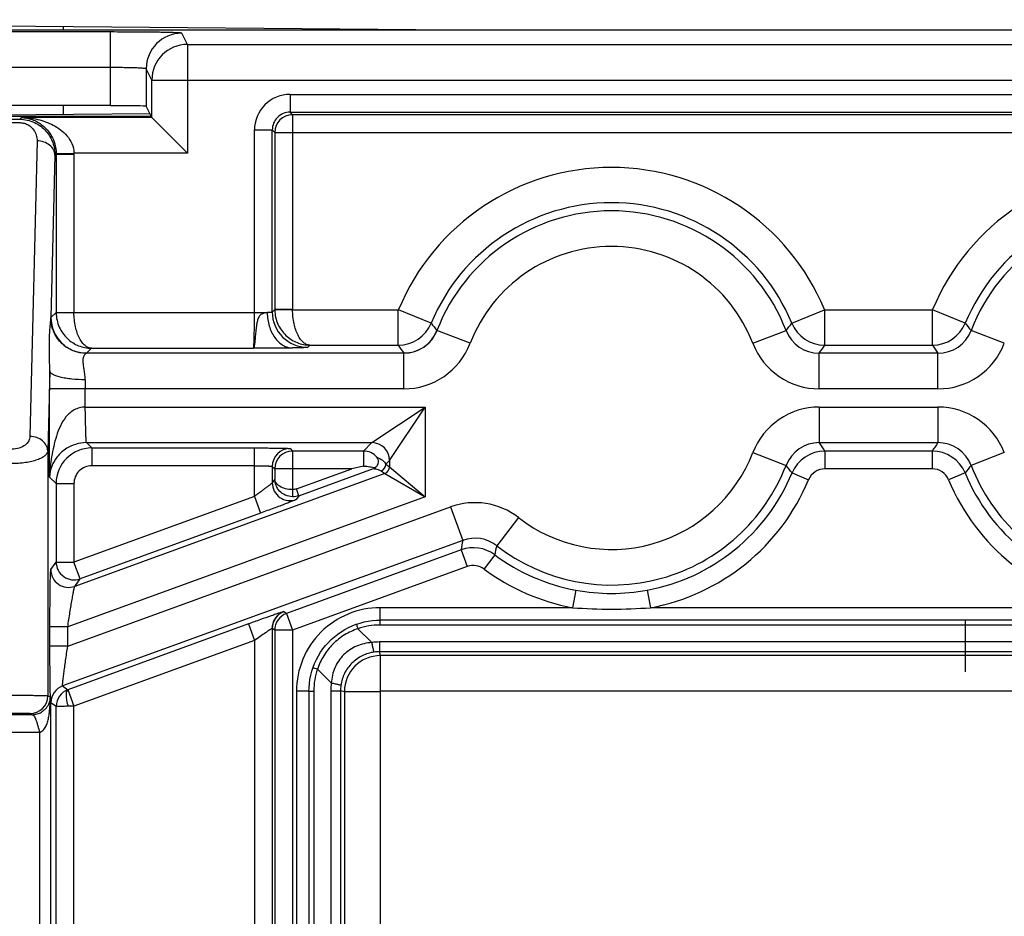
# Model space of a CAD drawing. Units: millimetres. Extents: x 0 to 420, y 0 to 297.
# Drawn here: x 213 to 217, y 219 to 224 of the extents above; entities that cross this region are included whole.
import ezdxf

# ---------------------------------------------------------------- set-up
doc = ezdxf.new("R2010")
doc.units = ezdxf.units.MM
doc.header["$LTSCALE"] = 23.1
for name, color, linetype in [('06_CURVES', 7, 'CONTINUOUS'), ('09_ROUNDS', 7, 'CONTINUOUS'), ('INTF_1', 7, 'CONTINUOUS')]:
    doc.layers.add(name, color=color, linetype=linetype)

msp = doc.modelspace()

# ---------------------------------------------------------------- linework, layer by layer
at = {"layer": '06_CURVES', "color": 4, "linetype": 'CONTINUOUS'}
msp.add_line((217.1518, 220.3161), (217.1518, 220.5697), dxfattribs=at)
at = {"layer": '09_ROUNDS', "color": 7, "linetype": 'CONTINUOUS'}
for p, q in [((209.8983, 223.4715), (223.3733, 223.4715)), ((212.9505, 223.0986), (212.3961, 223.0986)), ((213.153, 223.0404), (213.1255, 223.0955)), ((212.1966, 223.0466), (213.15, 223.0466)), ((213.328, 222.8654), (213.1531, 223.0404)), ((214.1929, 221.3258), (214.1357, 221.3134)), ((219.1743, 220.5697), (214.2751, 220.5697)), ((213.9252, 220.2198), (213.9252, 216.7531))]:
    msp.add_line(p, q, dxfattribs=at)
at = {"layer": '09_ROUNDS', "color": 9, "linetype": 'CONTINUOUS'}
for p, q in [((212.9505, 223.4607), (212.3961, 223.4607)), ((212.9505, 223.0986), (212.9505, 223.4607)), ((213.328, 223.3996), (213.3005, 223.4547)), ((213.328, 223.3996), (213.328, 222.8654)), ((213.328, 223.3996), (220.1214, 223.3996)), ((212.9505, 223.2858), (212.3961, 223.2858)), ((213.1255, 223.2797), (213.1255, 223.0955)), ((213.153, 223.2247), (213.1255, 223.2797)), ((213.153, 223.0404), (213.153, 223.2247)), ((213.153, 223.2247), (220.2964, 223.2247)), ((213.8326, 223.154), (213.8326, 223.0665)), ((213.8326, 223.154), (219.6168, 223.154)), ((212.3811, 223.0317), (212.5038, 223.0317)), ((212.5038, 223.0317), (212.5125, 223.0404)), ((213.1531, 223.0404), (212.5125, 223.0404)), ((213.8449, 223.0542), (213.8326, 223.0665)), ((213.8326, 223.0665), (219.6168, 223.0665)), ((213.8449, 223.0542), (213.8449, 222.0964)), ((219.6046, 223.0542), (213.8449, 223.0542)), ((212.3811, 223.0151), (212.5038, 223.0151)), ((213.6576, 222.0811), (213.6576, 222.979)), ((213.6576, 222.979), (213.7451, 222.979)), ((213.7451, 222.0842), (213.7451, 222.979)), ((213.7574, 222.9667), (213.7451, 222.979)), ((212.5891, 222.9254), (212.5541, 221.4726)), ((213.7574, 222.9667), (213.7574, 222.0964)), ((213.7574, 222.9667), (219.692, 222.9667)), ((212.6766, 222.8546), (212.6574, 222.057)), ((212.6829, 222.8609), (212.6766, 222.8546)), ((212.6829, 222.8639), (212.7704, 222.8654)), ((212.6829, 222.8609), (212.6829, 222.0826)), ((212.6829, 222.8609), (212.7704, 222.8609)), ((213.328, 222.8654), (212.7704, 222.8654)), ((212.7704, 222.8609), (212.7704, 222.0826)), ((212.6574, 222.057), (212.6829, 222.0826)), ((212.6829, 222.0826), (212.7704, 222.0826)), ((212.683, 222.0796), (212.7704, 222.0811)), ((212.7704, 222.0811), (213.7203, 222.0811)), ((213.7574, 222.0964), (213.7451, 222.0842)), ((213.8449, 222.0964), (213.7574, 222.0964)), ((213.8449, 222.095), (213.7574, 222.0935)), ((213.8449, 222.095), (214.3642, 222.095)), ((214.3642, 221.9214), (214.3642, 222.095)), ((214.5259, 222.0294), (214.3655, 222.0958)), ((216.2986, 222.0294), (216.4589, 222.0958)), ((216.4602, 221.9214), (216.4602, 222.095)), ((216.4602, 222.095), (216.9892, 222.095)), ((216.9892, 221.9214), (216.9892, 222.095)), ((217.1509, 222.0294), (216.9905, 222.0958)), ((214.7176, 221.9304), (214.5544, 221.9934)), ((216.1068, 221.9304), (216.27, 221.9934)), ((217.3426, 221.9304), (217.1794, 221.9934)), ((213.9295, 221.9214), (213.9187, 221.9106)), ((213.9295, 221.9214), (214.3642, 221.9214)), ((216.4602, 221.9214), (216.9892, 221.9214)), ((212.8314, 221.8816), (212.8324, 221.8821)), ((214.3912, 221.8816), (212.8314, 221.8816)), ((212.8324, 221.8821), (212.8564, 221.9061)), ((212.8564, 221.9061), (213.6531, 221.9061)), ((214.3912, 221.8816), (214.3912, 221.8814)), ((214.3912, 221.7186), (214.3912, 221.8814)), ((214.3912, 221.7066), (214.3912, 221.8814)), ((216.4333, 221.7066), (216.4333, 221.8816)), ((217.0162, 221.8816), (216.4333, 221.8816)), ((217.0162, 221.7066), (217.0162, 221.8816)), ((212.6511, 221.7951), (212.6416, 221.4017)), ((214.3912, 221.7066), (214.3912, 221.7186)), ((212.6509, 221.2732), (212.6509, 221.7066)), ((214.3912, 221.7066), (212.6509, 221.7066)), ((212.8259, 221.6172), (212.8259, 221.7066)), ((217.0162, 221.7066), (216.4333, 221.7066)), ((212.8259, 221.6172), (214.4966, 221.6172)), ((214.2342, 221.4422), (214.4966, 221.6172)), ((214.3217, 221.3547), (214.4966, 221.6172)), ((214.4966, 221.6172), (214.4966, 221.1764)), ((216.4333, 221.6172), (216.4333, 221.4422)), ((216.4333, 221.6172), (217.0162, 221.6172)), ((217.0162, 221.6172), (217.0162, 221.4422)), ((212.8579, 221.4161), (212.8319, 221.4422)), ((212.8319, 221.4422), (214.2342, 221.4422)), ((214.1929, 221.4009), (214.2342, 221.4422)), ((216.4333, 221.4422), (217.0162, 221.4422)), ((212.6416, 221.4017), (212.6416, 220.1979)), ((212.8579, 221.4161), (212.8579, 221.3287)), ((212.8579, 221.4161), (213.6576, 221.4161)), ((213.6576, 221.178), (213.6576, 221.4161)), ((213.8326, 221.4131), (213.8449, 221.4009)), ((213.8449, 221.4009), (213.8449, 221.2112)), ((214.1929, 221.4009), (213.8449, 221.4009)), ((214.1929, 221.4009), (214.1929, 221.3258)), ((216.1068, 221.3934), (216.27, 221.3303)), ((216.4612, 221.4009), (216.4612, 221.3134)), ((216.9882, 221.4009), (216.4612, 221.4009)), ((216.9882, 221.4009), (216.9882, 221.3134)), ((217.3426, 221.3934), (217.1794, 221.3303)), ((213.6576, 221.3287), (212.8579, 221.3287)), ((214.3033, 221.3363), (214.3217, 221.3547)), ((214.3033, 221.3363), (214.3217, 221.3234)), ((214.3217, 221.3547), (214.3217, 221.3234)), ((214.2986, 221.2905), (212.7743, 220.7357)), ((213.7451, 221.3257), (213.7451, 221.2449)), ((213.7451, 221.3257), (213.7574, 221.3134)), ((213.7574, 221.3134), (213.7574, 221.2624)), ((214.1357, 221.3134), (213.7574, 221.3134)), ((213.8637, 221.2144), (214.1357, 221.3134)), ((213.8757, 221.1815), (214.2427, 221.3151)), ((214.2802, 221.3034), (214.2986, 221.2905)), ((214.2986, 221.2905), (214.4966, 221.1764)), ((214.3217, 221.3234), (214.4966, 221.1764)), ((216.2996, 221.293), (216.3804, 221.2595)), ((216.9882, 221.3134), (216.4612, 221.3134)), ((217.1498, 221.293), (217.069, 221.2595)), ((212.6829, 221.2412), (212.6509, 221.2732)), ((212.6829, 221.2412), (212.6829, 220.8551)), ((212.6829, 221.2412), (212.7704, 221.2412)), ((212.7704, 221.2412), (212.7704, 220.8551)), ((213.7574, 221.2624), (213.7451, 221.2449)), ((213.8449, 221.2112), (213.8443, 221.1762)), ((213.8757, 221.1815), (213.8637, 221.2144)), ((214.4966, 221.1764), (212.7399, 220.537)), ((213.6576, 221.178), (212.7704, 220.8551)), ((213.6576, 221.178), (213.6875, 221.0958)), ((213.8757, 221.1815), (213.8625, 221.1627)), ((212.7399, 220.4416), (214.6209, 221.1263)), ((213.6875, 221.0958), (212.8004, 220.7729)), ((214.6209, 221.1263), (214.6808, 220.9619)), ((214.9553, 221.0738), (214.848, 220.9356)), ((214.6808, 220.9619), (212.7145, 220.2462)), ((214.6737, 220.9153), (213.8149, 220.6027)), ((214.6737, 220.9153), (214.7036, 220.8331)), ((212.6569, 220.8179), (212.6829, 220.8551)), ((212.6829, 220.8551), (212.7704, 220.8551)), ((212.8004, 220.7729), (212.7704, 220.8551)), ((214.8381, 220.8912), (214.7858, 220.8211)), ((214.7036, 220.8331), (213.8449, 220.5205)), ((212.7743, 220.7357), (212.8004, 220.7729)), ((215.2368, 220.717), (215.2209, 220.631)), ((215.5876, 220.717), (215.6036, 220.631)), ((213.8027, 220.6113), (213.8006, 220.611)), ((213.8149, 220.6027), (213.8027, 220.6113)), ((213.8149, 220.6027), (213.8449, 220.5205)), ((214.2751, 220.5697), (214.2751, 220.631)), ((215.2209, 220.631), (214.2751, 220.631)), ((217.8459, 220.631), (215.6036, 220.631)), ((214.2736, 220.5697), (214.2736, 220.5458)), ((212.6524, 220.4416), (212.6524, 220.537)), ((212.7399, 220.537), (212.6524, 220.537)), ((212.7399, 220.4416), (212.7399, 220.537)), ((213.6278, 220.5509), (212.7405, 220.2279)), ((213.6278, 220.5509), (213.6576, 220.469)), ((213.7451, 220.5291), (213.7442, 220.5291)), ((213.7451, 220.5291), (213.7451, 216.7654)), ((213.7574, 220.5205), (213.7451, 220.5291)), ((213.7574, 220.5205), (213.7574, 216.7718)), ((213.8449, 220.5205), (213.7574, 220.5205)), ((213.8449, 220.5205), (213.8449, 216.7718)), ((214.1659, 220.5276), (214.2339, 220.4596)), ((219.1758, 220.5458), (214.2736, 220.5458)), ((213.6576, 220.469), (212.7704, 220.1461)), ((213.6576, 220.469), (213.6576, 216.8843)), ((214.2721, 220.4623), (214.2721, 220.4145)), ((219.1773, 220.4623), (214.2721, 220.4623)), ((212.7399, 220.4416), (212.6524, 220.4416)), ((214.2768, 220.3954), (214.2721, 220.4145)), ((219.1773, 220.4145), (214.2721, 220.4145)), ((214.2768, 220.2204), (214.2768, 220.3954)), ((219.1727, 220.3954), (214.2768, 220.3954)), ((213.9673, 220.329), (214.0353, 220.261)), ((212.7145, 220.2462), (212.7405, 220.2279)), ((212.7406, 220.228), (212.7704, 220.1461)), ((213.8639, 220.2198), (213.8639, 216.7584)), ((213.9252, 220.2198), (213.8639, 220.2198)), ((213.9252, 220.2213), (213.9491, 220.2213)), ((213.9491, 220.2213), (213.9491, 216.8007)), ((214.0326, 220.2228), (214.0326, 216.8842)), ((214.0326, 220.2228), (214.0804, 220.2228)), ((214.0804, 220.2228), (214.0804, 216.8842)), ((214.0995, 220.2181), (214.0804, 220.2228)), ((214.0995, 220.2181), (214.0995, 216.8423)), ((214.2745, 220.2181), (214.0995, 220.2181)), ((214.2745, 220.2181), (214.2745, 216.9275)), ((219.1727, 220.2204), (214.2768, 220.2204)), ((212.6548, 220.1913), (212.6416, 220.1979)), ((212.6548, 220.1913), (212.6548, 217.3857)), ((212.6829, 220.1457), (212.6569, 220.164)), ((212.6829, 217.4599), (212.6829, 220.1457)), ((212.7704, 220.1461), (212.7419, 220.1461)), ((212.7704, 217.5055), (212.7704, 220.1461)), ((212.5649, 220.105), (212.3332, 220.105)), ((212.5649, 220.105), (212.5541, 220.1104)), ((212.6023, 220.0175), (212.3287, 220.0175)), ((212.6023, 217.271), (212.6023, 220.0175))]:
    msp.add_line(p, q, dxfattribs=at)
at = {"layer": '09_ROUNDS', "color": 7, "linetype": 'CONTINUOUS'}
msp.add_lwpolyline([(213.9252, 220.2198), (213.9256, 220.2374), (213.9272, 220.2579), (213.9301, 220.2783), (213.9341, 220.2985), (213.9393, 220.3184), (213.9457, 220.338), (213.9532, 220.3572), (213.9619, 220.3759), (213.9716, 220.394), (213.9824, 220.4115), (213.9941, 220.4284), (214.0069, 220.4446), (214.0206, 220.46), (214.0351, 220.4745), (214.0505, 220.4882), (214.0667, 220.5009), (214.0836, 220.5127), (214.1011, 220.5234), (214.1193, 220.5331), (214.138, 220.5418), (214.1571, 220.5493), (214.1767, 220.5556), (214.1966, 220.5608), (214.2168, 220.5649), (214.2372, 220.5677), (214.2577, 220.5693), (214.2751, 220.5697)], dxfattribs=at)
at = {"layer": '09_ROUNDS', "color": 9, "linetype": 'CONTINUOUS'}
for centre, radius, start, end in [((213.3005, 223.2797), 0.175, 90.007, 179.986), ((213.3281, 223.2246), 0.175, 90.007, 179.986), ((213.8326, 222.979), 0.175, 89.9965, 180.0035), ((213.8325, 222.979), 0.0874, 89.972, 180.028), ((213.8449, 222.9667), 0.0875, 90.021, 179.979), ((212.5079, 222.861), 0.1751, 359.9913, 0.9747), ((212.5079, 222.8609), 0.2625, 0, 0.9834), ((215.4122, 221.6619), 1.1331, 22.5188, 157.4812), ((218.0372, 221.6619), 1.1331, 22.5188, 157.4812), ((215.4122, 221.6619), 0.9595, 22.5188, 157.4812), ((218.0372, 221.6619), 0.9595, 22.5188, 157.4812), ((215.4122, 221.6619), 0.9197, 21.1327, 158.8673), ((218.0372, 221.6619), 0.9197, 21.1327, 158.8673), ((215.4122, 221.6619), 0.7447, 21.1327, 158.8673), ((212.4006, 222.0677), 0.257, 355.5333, 357.6262), ((212.8324, 222.0571), 0.175, 180.021, 269.979), ((212.858, 222.0826), 0.175, 180.0088, 180.9912), ((212.858, 222.0826), 0.0875, 180.0002, 180.9824), ((213.9187, 222.0842), 0.1736, 180.021, 269.979), ((213.9311, 222.0965), 0.1737, 180.0091, 180.991), ((213.9311, 222.0964), 0.0862, 180.0003, 180.9816), ((214.3642, 222.0964), 0.175, 270.0127, 337.4685), ((216.807, 223.8125), 2.8954, 218.0134, 218.921), ((214.0174, 223.8125), 2.8954, 321.079, 321.9866), ((216.4602, 222.0964), 0.175, 202.5315, 269.9873), ((216.9892, 222.0964), 0.175, 270.0127, 337.4685), ((219.432, 223.8125), 2.8954, 218.0134, 218.921), ((214.3911, 222.0566), 0.175, 270.0132, 338.8536), ((216.4332, 222.0565), 0.1749, 201.117, 270.0157), ((217.0162, 222.0565), 0.1749, 269.9843, 338.883), ((217.6715, 224.1302), 3.977, 213.7375, 214.4306), ((214.3912, 222.0565), 0.3499, 269.9949, 338.8709), ((216.4332, 222.0565), 0.3499, 201.1314, 270.0013), ((213.153, 224.1302), 3.977, 325.5695, 326.2625), ((220.2965, 224.1302), 3.977, 213.7375, 214.4306), ((217.0162, 222.0565), 0.3499, 269.9987, 338.8686), ((232.2753, 221.7068), 19.6244, 179.74218, 180.00066), ((217.7321, 221.7067), 4.9062, 179.4844, 180.0013), ((216.4332, 221.2672), 0.3499, 89.9987, 158.8686), ((217.0162, 221.2672), 0.3499, 21.1314, 90.0013), ((214.2342, 221.3547), 0.0875, 0.0209, 89.9791), ((216.4332, 221.2673), 0.1749, 89.9843, 158.883), ((213.1497, 219.1914), 3.9809, 33.7124, 34.4303), ((220.2997, 219.1914), 3.9809, 145.5697, 146.2876), ((217.0162, 221.2673), 0.1749, 21.117, 90.0157), ((212.8579, 221.2411), 0.175, 90.0087, 179.9913), ((213.8326, 221.3256), 0.0875, 90.021, 179.979), ((213.8449, 221.3134), 0.0875, 90.021, 179.979), ((214.1928, 221.3134), 0.0875, 40.809, 89.9801), ((215.4122, 221.6619), 0.7447, 232.1559, 338.8673), ((216.4612, 221.2259), 0.175, 90.0058, 157.4256), ((216.9882, 221.2259), 0.175, 22.5744, 89.9942), ((212.8579, 221.2412), 0.0875, 89.9965, 180.0035), ((214.2683, 221.3363), 0.035, 290.0136, 359.9864), ((215.4122, 221.6619), 0.9197, 232.1559, 338.8673), ((214.0149, 219.5092), 2.8986, 37.9805, 38.9207), ((219.4346, 219.5092), 2.8986, 141.0793, 142.0195), ((218.0372, 221.6619), 0.9197, 201.1327, 307.8538), ((214.2867, 221.3234), 0.035, 290.0136, 359.9864), ((215.4122, 221.6619), 0.961, 280.5149, 337.4315), ((216.4612, 221.2259), 0.0875, 89.9988, 157.4326), ((216.9882, 221.2259), 0.0875, 22.5674, 90.0012), ((218.0372, 221.6619), 0.961, 202.5685, 259.4851), ((213.8326, 221.2449), 0.0875, 180.0338, 289.9662), ((215.4122, 221.6619), 1.0485, 280.5149, 337.4315), ((218.0372, 221.6619), 1.0485, 202.5685, 259.4851), ((214.7406, 220.7974), 0.3499, 52.1552, 110.0007), ((219.2791, 220.2402), 4.6546, 171.0806, 171.6601), ((214.7406, 220.7975), 0.1749, 52.1442, 110.0117), ((214.7336, 220.7509), 0.175, 53.3195, 109.9953), ((218.0806, 220.193), 3.3169, 167.0615, 167.8472), ((212.7705, 220.8552), 0.0875, 180.0338, 289.9662), ((215.4122, 221.6619), 0.961, 233.3148, 259.4851), ((212.7444, 220.818), 0.0875, 180.0338, 289.9662), ((214.7336, 220.7509), 0.0875, 53.3142, 110.0006), ((215.4122, 221.6619), 1.0485, 233.3148, 259.4851), ((215.4122, 221.6608), 0.9599, 259.4733, 280.5267), ((213.8326, 220.5292), 0.0875, 109.9838, 180.0162), ((213.8449, 220.5205), 0.0875, 110.0136, 179.9864), ((214.2751, 220.2198), 0.4112, 89.9966, 180.0034), ((215.4122, 223.1385), 2.5148, 265.6365, 274.3635), ((214.2736, 220.2172), 0.3286, 89.9943, 109.1342), ((214.2722, 220.1853), 0.277, 90.0043, 97.9362), ((214.2721, 220.2251), 0.1894, 90.0022, 97.9674), ((214.2768, 220.2181), 0.1772, 90.0044, 179.9956), ((214.2774, 220.2214), 0.3283, 160.8566, 180.0149), ((212.7444, 220.1639), 0.0875, 110.0136, 179.9864), ((212.7705, 220.1457), 0.0875, 110.0113, 179.9807), ((214.3096, 220.2227), 0.277, 172.0638, 179.9957), ((214.2698, 220.2228), 0.1894, 172.0326, 179.9978), ((214.2768, 220.2181), 0.00224, 90.0037, 179.9963), ((212.5541, 220.1979), 0.0875, 270.014, 359.993)]:
    msp.add_arc(centre, radius, start, end, dxfattribs=at)
at = {"layer": '09_ROUNDS', "color": 7, "linetype": 'CONTINUOUS'}
for centre, start_param, end_param in [((212.9505, 223.0955), 0.008727, 1.570796), ((213.328, 223.0405), -3.132866, -3.124124)]:
    msp.add_ellipse(centre, major_axis=(0.175, 0), ratio=0.017471, start_param=start_param, end_param=end_param, dxfattribs=at)
at = {"layer": '09_ROUNDS', "color": 9, "linetype": 'CONTINUOUS'}
for points, knots in [([(213.3005, 223.4547), (213.3004, 223.4549), (213.2996, 223.455), (213.2983, 223.4553), (213.296, 223.4556), (213.293, 223.4559), (213.2891, 223.4562), (213.2824, 223.4566), (213.272, 223.4571), (213.2572, 223.4576), (213.2396, 223.4581), (213.2192, 223.4586), (213.1962, 223.459), (213.1708, 223.4594), (213.1331, 223.4599), (213.0821, 223.4603), (213.0176, 223.4607), (212.9732, 223.4607), (212.9505, 223.4607)], [0, 0, 0, 0, 0.001826, 0.005908, 0.012324, 0.021076, 0.032151, 0.045524, 0.079043, 0.12132, 0.171959, 0.230478, 0.296323, 0.368867, 0.44742, 0.619516, 0.806072, 1, 1, 1, 1]), ([(213.1255, 223.2797), (213.1254, 223.2801), (213.1239, 223.2805), (213.1215, 223.281), (213.1171, 223.2815), (213.1113, 223.2821), (213.1039, 223.2826), (213.0951, 223.2831), (213.0849, 223.2836), (213.0688, 223.2842), (213.0461, 223.2848), (213.0163, 223.2853), (212.9841, 223.2857), (212.9619, 223.2858), (212.9505, 223.2858)], [0, 0, 0, 0, 0.006546, 0.021959, 0.046526, 0.080095, 0.122379, 0.17299, 0.231456, 0.297228, 0.448136, 0.620007, 0.806321, 1, 1, 1, 1]), ([(212.5038, 223.0317), (212.5287, 223.0317), (212.5778, 223.0209), (212.6353, 222.9774), (212.6697, 222.919), (212.6769, 222.8756), (212.6766, 222.8546)], [0, 0, 0, 0, 0.273666, 0.529987, 0.769292, 1, 1, 1, 1]), ([(212.5125, 223.0404), (212.5392, 223.0401), (212.5932, 223.0338), (212.658, 223.0108), (212.7054, 222.981), (212.7376, 222.9511), (212.7627, 222.9124), (212.77, 222.8813), (212.7704, 222.8654)], [0, 0, 0, 0, 0.235503, 0.475258, 0.598909, 0.726668, 0.86036, 1, 1, 1, 1]), ([(212.5125, 223.0404), (212.5303, 223.0399), (212.5676, 223.0329), (212.6103, 223.0086), (212.6409, 222.9789), (212.6621, 222.9482), (212.6782, 222.9093), (212.6827, 222.8796), (212.6829, 222.8639)], [0, 0, 0, 0, 0.198434, 0.413887, 0.535171, 0.670829, 0.825995, 1, 1, 1, 1]), ([(212.5038, 223.0151), (212.5116, 223.0151), (212.5264, 223.013), (212.5509, 223.0026), (212.5729, 222.9828), (212.5868, 222.9544), (212.5893, 222.9348), (212.5891, 222.9254)], [0, 0, 0, 0, 0.169598, 0.322187, 0.576404, 0.794801, 1, 1, 1, 1]), ([(212.6766, 222.8546), (212.6765, 222.8638), (212.6713, 222.8832), (212.6512, 222.9065), (212.6225, 222.9217), (212.6004, 222.9253), (212.5891, 222.9254)], [0, 0, 0, 0, 0.225184, 0.466161, 0.726826, 1, 1, 1, 1]), ([(212.683, 222.0796), (212.6834, 222.0559), (212.6938, 222.0089), (212.7344, 221.9516), (212.7914, 221.9149), (212.8351, 221.9063), (212.8564, 221.9061)], [0, 0, 0, 0, 0.263306, 0.518223, 0.762573, 1, 1, 1, 1]), ([(212.8564, 221.9061), (212.851, 221.9063), (212.8396, 221.909), (212.824, 221.9191), (212.8095, 221.9348), (212.7911, 221.965), (212.7752, 222.0145), (212.7706, 222.0578), (212.7704, 222.0811)], [0, 0, 0, 0, 0.077248, 0.163289, 0.263574, 0.380922, 0.666411, 1, 1, 1, 1]), ([(213.7203, 222.0811), (213.7153, 222.0804), (213.7048, 222.0788), (213.6913, 222.0742), (213.6824, 222.0659), (213.6776, 222.0578), (213.6742, 222.049), (213.6709, 222.0371), (213.6682, 222.0222), (213.6659, 222.0047), (213.664, 221.988), (213.6624, 221.9724), (213.6611, 221.9581), (213.6598, 221.9453), (213.6587, 221.9341), (213.6575, 221.9247), (213.6565, 221.9172), (213.6554, 221.9116), (213.6545, 221.9082), (213.6537, 221.9063), (213.6531, 221.9061)], [0, 0, 0, 0, 0.072945, 0.156972, 0.201923, 0.247676, 0.29357, 0.339208, 0.428863, 0.515294, 0.59735, 0.673994, 0.744273, 0.807324, 0.86238, 0.908781, 0.945987, 0.9736, 0.99144, 1, 1, 1, 1]), ([(213.6531, 221.9061), (213.6532, 221.9062), (213.6534, 221.9066), (213.6537, 221.9078), (213.6541, 221.9105), (213.6545, 221.9148), (213.6549, 221.9208), (213.6553, 221.9282), (213.6556, 221.9371), (213.656, 221.9473), (213.6564, 221.9634), (213.6569, 221.986), (213.6573, 222.0156), (213.6576, 222.0477), (213.6576, 222.0698), (213.6576, 222.0811)], [0, 0, 0, 0, 0.002387, 0.006936, 0.022869, 0.04792, 0.081896, 0.124493, 0.175319, 0.233899, 0.299688, 0.450356, 0.621675, 0.807213, 1, 1, 1, 1]), ([(213.7451, 222.0842), (213.745, 222.084), (213.7443, 222.0836), (213.7431, 222.0832), (213.7409, 222.0828), (213.7368, 222.0823), (213.7298, 222.0816), (213.7237, 222.0813), (213.7203, 222.0811)], [0, 0, 0, 0, 0.027182, 0.081769, 0.165616, 0.278521, 0.587983, 1, 1, 1, 1]), ([(213.7203, 222.0811), (213.7205, 222.0588), (213.7267, 222.0157), (213.7528, 221.9591), (213.7877, 221.9246), (213.8199, 221.9102), (213.8364, 221.9076), (213.8446, 221.9075)], [0, 0, 0, 0, 0.285381, 0.551755, 0.78764, 0.895795, 1, 1, 1, 1]), ([(213.7574, 222.0935), (213.7578, 222.07), (213.7681, 222.0234), (213.8084, 221.9666), (213.865, 221.9302), (213.9083, 221.9216), (213.9295, 221.9214)], [0, 0, 0, 0, 0.263111, 0.517972, 0.762409, 1, 1, 1, 1]), ([(213.9295, 221.9214), (213.9242, 221.9216), (213.9129, 221.9243), (213.8975, 221.9343), (213.8833, 221.95), (213.8652, 221.9799), (213.8495, 222.029), (213.8451, 222.0719), (213.8449, 222.095)], [0, 0, 0, 0, 0.076865, 0.162642, 0.262816, 0.380192, 0.665998, 1, 1, 1, 1]), ([(212.6511, 221.7951), (212.6515, 221.8209), (212.65, 221.8694), (212.649, 221.9375), (212.6514, 221.9884), (212.6546, 222.024), (212.6563, 222.0401), (212.6568, 222.0477)], [0, 0, 0, 0, 0.306347, 0.574792, 0.808273, 0.910388, 1, 1, 1, 1]), ([(212.8314, 221.8816), (212.8094, 221.8816), (212.7649, 221.8901), (212.7081, 221.9267), (212.6688, 221.9817), (212.658, 222.0257), (212.6568, 222.0477)], [0, 0, 0, 0, 0.249823, 0.499789, 0.749878, 1, 1, 1, 1]), ([(214.5544, 221.9934), (214.5481, 221.9771), (214.5305, 221.9463), (214.4916, 221.91), (214.4438, 221.8868), (214.4087, 221.8815), (214.3912, 221.8814)], [0, 0, 0, 0, 0.250078, 0.50014, 0.750155, 1, 1, 1, 1]), ([(213.9187, 221.9106), (213.9185, 221.9105), (213.918, 221.9103), (213.9169, 221.9101), (213.9152, 221.9099), (213.9119, 221.9096), (213.9063, 221.9093), (213.8979, 221.9089), (213.8874, 221.9085), (213.8748, 221.9081), (213.8603, 221.9078), (213.85, 221.9076), (213.8446, 221.9075)], [0, 0, 0, 0, 0.007402, 0.022316, 0.044916, 0.075203, 0.15862, 0.271897, 0.41405, 0.583827, 0.779722, 1, 1, 1, 1]), ([(212.8261, 221.7508), (212.8262, 221.7682), (212.8223, 221.793), (212.8171, 221.8239), (212.8154, 221.8431), (212.8167, 221.859), (212.8207, 221.8708), (212.8255, 221.8776), (212.8291, 221.8806), (212.8307, 221.8814), (212.8314, 221.8816)], [0, 0, 0, 0, 0.381918, 0.548, 0.690434, 0.806218, 0.896246, 0.96185, 0.984787, 1, 1, 1, 1]), ([(213.8446, 221.9075), (213.831, 221.9073), (213.7672, 221.9064), (213.7033, 221.9061), (213.6531, 221.9061)], [0, 0, 0, 0, 0.213072, 1, 1, 1, 1]), ([(212.8261, 221.7508), (212.8039, 221.7509), (212.7717, 221.7526), (212.7308, 221.7581), (212.7046, 221.7634), (212.683, 221.7698), (212.6682, 221.7762), (212.6595, 221.782), (212.654, 221.7871), (212.6513, 221.792), (212.6511, 221.7951)], [0, 0, 0, 0, 0.354906, 0.516892, 0.66104, 0.782824, 0.879179, 0.917595, 0.949867, 1, 1, 1, 1]), ([(212.8259, 221.6172), (212.8164, 221.6169), (212.7977, 221.6144), (212.7716, 221.6042), (212.7491, 221.5885), (212.7246, 221.5627), (212.7021, 221.5245), (212.6836, 221.4751), (212.6702, 221.4242), (212.6604, 221.373), (212.6536, 221.3227), (212.6511, 221.2894), (212.6509, 221.2732)], [0, 0, 0, 0, 0.067579, 0.133735, 0.198179, 0.261474, 0.386691, 0.512046, 0.637451, 0.762008, 0.884041, 1, 1, 1, 1]), ([(212.8319, 221.4422), (212.8318, 221.4423), (212.8316, 221.4427), (212.8313, 221.4439), (212.831, 221.4466), (212.8306, 221.451), (212.8303, 221.4569), (212.8299, 221.4643), (212.8296, 221.4732), (212.8292, 221.4834), (212.8287, 221.4995), (212.8281, 221.5221), (212.8274, 221.5517), (212.8267, 221.5838), (212.8261, 221.6059), (212.8259, 221.6172)], [0, 0, 0, 0, 0.002349, 0.00689, 0.022815, 0.047823, 0.081756, 0.124381, 0.175238, 0.233811, 0.299584, 0.45032, 0.621633, 0.8072, 1, 1, 1, 1]), ([(212.5541, 221.4726), (212.554, 221.4649), (212.5492, 221.4483), (212.5302, 221.4277), (212.5009, 221.4133), (212.4775, 221.4101), (212.4651, 221.4102)], [0, 0, 0, 0, 0.193341, 0.416057, 0.686961, 1, 1, 1, 1]), ([(212.6416, 221.4017), (212.6415, 221.411), (212.6363, 221.4303), (212.6162, 221.4536), (212.5875, 221.4688), (212.5654, 221.4725), (212.5541, 221.4726)], [0, 0, 0, 0, 0.225184, 0.466161, 0.726826, 1, 1, 1, 1]), ([(212.8319, 221.4422), (212.8135, 221.4422), (212.7795, 221.4369), (212.7288, 221.4136), (212.6875, 221.377), (212.6586, 221.327), (212.6514, 221.2916), (212.6509, 221.2732)], [0, 0, 0, 0, 0.203065, 0.371366, 0.610593, 0.79746, 1, 1, 1, 1]), ([(212.6416, 221.4017), (212.6414, 221.3975), (212.6382, 221.3884), (212.6273, 221.3767), (212.6108, 221.3662), (212.589, 221.3569), (212.5624, 221.3492), (212.5203, 221.3413), (212.4867, 221.3392), (212.4636, 221.3394)], [0, 0, 0, 0, 0.063064, 0.139819, 0.23673, 0.35561, 0.495411, 0.652976, 1, 1, 1, 1]), ([(213.6576, 221.4161), (213.6689, 221.4161), (213.691, 221.4161), (213.7231, 221.4159), (213.7527, 221.4157), (213.7753, 221.4154), (213.7914, 221.4151), (213.8016, 221.4148), (213.8105, 221.4146), (213.8179, 221.4143), (213.8238, 221.4141), (213.8282, 221.4138), (213.8308, 221.4136), (213.8321, 221.4133), (213.8325, 221.4132), (213.8326, 221.4131)], [0, 0, 0, 0, 0.192891, 0.378533, 0.549948, 0.700697, 0.766516, 0.825121, 0.875959, 0.918555, 0.952512, 0.977517, 0.993353, 0.997807, 1, 1, 1, 1]), ([(213.6576, 221.3287), (213.6649, 221.3287), (213.6759, 221.3286), (213.6905, 221.3284), (213.7014, 221.3283), (213.7106, 221.328), (213.7179, 221.3278), (213.7234, 221.3276), (213.7288, 221.3274), (213.7334, 221.3271), (213.737, 221.3269), (213.7393, 221.3267), (213.7411, 221.3265), (213.7425, 221.3263), (213.7436, 221.3262), (213.7445, 221.326), (213.745, 221.3259), (213.7451, 221.3257)], [0, 0, 0, 0, 0.250036, 0.375054, 0.500073, 0.625091, 0.6876, 0.750109, 0.812618, 0.875127, 0.906382, 0.937636, 0.953263, 0.96889, 0.984515, 0.992327, 1, 1, 1, 1]), ([(214.2591, 221.3705), (214.2687, 221.3667), (214.2856, 221.3578), (214.2992, 221.3437), (214.3033, 221.3363)], [0, 0, 0, 0, 0.550849, 1, 1, 1, 1]), ([(214.2427, 221.3151), (214.2501, 221.3141), (214.2631, 221.3116), (214.2756, 221.3066), (214.2802, 221.3034)], [0, 0, 0, 0, 0.571259, 1, 1, 1, 1]), ([(213.7451, 221.2449), (213.745, 221.2445), (213.7441, 221.2437), (213.7425, 221.2422), (213.7398, 221.2399), (213.7363, 221.2371), (213.732, 221.2337), (213.7251, 221.2283), (213.7152, 221.2207), (213.7022, 221.2109), (213.6879, 221.2003), (213.673, 221.1892), (213.6628, 221.1818), (213.6576, 221.178)], [0, 0, 0, 0, 0.01004, 0.031165, 0.062828, 0.104067, 0.153794, 0.210906, 0.343157, 0.493491, 0.656067, 0.826218, 1, 1, 1, 1]), ([(213.8449, 221.2112), (213.833, 221.2113), (213.8108, 221.2141), (213.7859, 221.224), (213.7712, 221.235), (213.7635, 221.2436), (213.7587, 221.2528), (213.7575, 221.2593), (213.7574, 221.2624)], [0, 0, 0, 0, 0.32424, 0.602685, 0.719582, 0.822516, 0.914479, 1, 1, 1, 1]), ([(213.8443, 221.1762), (213.8322, 221.1764), (213.8085, 221.1818), (213.7798, 221.2023), (213.7617, 221.2305), (213.7575, 221.252), (213.7574, 221.2624)], [0, 0, 0, 0, 0.268815, 0.525228, 0.76711, 1, 1, 1, 1]), ([(213.8625, 221.1627), (213.8622, 221.1623), (213.8607, 221.1617), (213.8579, 221.1602), (213.8532, 221.1583), (213.847, 221.1557), (213.8393, 221.1526), (213.8262, 221.1475), (213.8069, 221.1401), (213.7808, 221.1302), (213.7515, 221.1193), (213.72, 221.1077), (213.6985, 221.0998), (213.6875, 221.0958)], [0, 0, 0, 0, 0.007513, 0.024802, 0.051669, 0.087725, 0.132463, 0.185287, 0.31249, 0.463576, 0.632523, 0.813312, 1, 1, 1, 1]), ([(212.6524, 220.537), (212.6524, 220.5545), (212.6525, 220.5889), (212.6527, 220.6391), (212.6531, 220.6861), (212.6535, 220.7223), (212.654, 220.7484), (212.6543, 220.7652), (212.6547, 220.78), (212.6551, 220.7925), (212.6555, 220.8026), (212.6559, 220.8094), (212.6562, 220.8135), (212.6564, 220.8156), (212.6566, 220.817), (212.6568, 220.8177), (212.6569, 220.8179)], [0, 0, 0, 0, 0.186685, 0.367469, 0.536412, 0.687494, 0.75445, 0.814694, 0.867516, 0.912253, 0.948309, 0.975174, 0.985035, 0.992465, 0.997445, 1, 1, 1, 1]), ([(212.7399, 220.537), (212.7417, 220.549), (212.7454, 220.5726), (212.7508, 220.6073), (212.7561, 220.6401), (212.7611, 220.6697), (212.765, 220.6919), (212.7678, 220.7073), (212.7696, 220.7165), (212.7712, 220.724), (212.7724, 220.7298), (212.7735, 220.7333), (212.7739, 220.7353), (212.7743, 220.7357)], [0, 0, 0, 0, 0.180465, 0.356206, 0.52228, 0.673252, 0.803028, 0.857896, 0.904945, 0.943347, 0.972352, 0.991351, 1, 1, 1, 1]), ([(213.8006, 220.611), (213.7981, 220.6104), (213.7913, 220.6083), (213.7785, 220.6042), (213.7609, 220.5982), (213.7299, 220.5875), (213.685, 220.5716), (213.6476, 220.5581), (213.6278, 220.5509)], [0, 0, 0, 0, 0.042746, 0.1173, 0.220295, 0.347417, 0.654695, 1, 1, 1, 1]), ([(213.8027, 220.6113), (213.7943, 220.6083), (213.7783, 220.5995), (213.7595, 220.5798), (213.7495, 220.5595), (213.7453, 220.5422), (213.7445, 220.5335), (213.7442, 220.5291)], [0, 0, 0, 0, 0.251446, 0.502728, 0.75335, 0.878064, 1, 1, 1, 1]), ([(213.8006, 220.611), (213.7924, 220.608), (213.7768, 220.5993), (213.7584, 220.5799), (213.7468, 220.5557), (213.7442, 220.538), (213.7442, 220.5291)], [0, 0, 0, 0, 0.248927, 0.498485, 0.748875, 1, 1, 1, 1]), ([(213.7442, 220.5291), (213.7427, 220.5284), (213.7389, 220.526), (213.732, 220.5215), (213.7226, 220.5152), (213.7069, 220.5043), (213.685, 220.4888), (213.667, 220.4758), (213.6576, 220.469)], [0, 0, 0, 0, 0.045924, 0.127196, 0.236944, 0.368072, 0.671102, 1, 1, 1, 1]), ([(214.1659, 220.5276), (214.143, 220.52), (214.0987, 220.4993), (214.0411, 220.4538), (213.9956, 220.3962), (213.9749, 220.3519), (213.9673, 220.329)], [0, 0, 0, 0, 0.249135, 0.5, 0.750865, 1, 1, 1, 1]), ([(214.1595, 220.5501), (214.1595, 220.5487), (214.1601, 220.5453), (214.1619, 220.5378), (214.1641, 220.5317), (214.1659, 220.5276)], [0, 0, 0, 0, 0.178537, 0.429861, 1, 1, 1, 1]), ([(214.2339, 220.4596), (214.2084, 220.458), (214.1574, 220.4464), (214.0923, 220.4026), (214.0485, 220.3375), (214.0369, 220.2865), (214.0353, 220.261)], [0, 0, 0, 0, 0.250056, 0.499999, 0.749942, 1, 1, 1, 1]), ([(214.2339, 220.4596), (214.235, 220.4532), (214.2367, 220.4441), (214.2392, 220.4327), (214.2408, 220.4259), (214.2422, 220.4205), (214.2436, 220.4164), (214.2446, 220.414), (214.2455, 220.4127), (214.2459, 220.4127)], [0, 0, 0, 0, 0.4009, 0.569978, 0.713935, 0.830232, 0.916945, 0.973035, 1, 1, 1, 1]), ([(212.6569, 220.164), (212.6567, 220.1641), (212.6566, 220.1647), (212.6564, 220.1659), (212.6562, 220.1678), (212.656, 220.1704), (212.6558, 220.1737), (212.6554, 220.1793), (212.6551, 220.188), (212.6547, 220.2002), (212.6543, 220.2147), (212.654, 220.2314), (212.6535, 220.2572), (212.6531, 220.2932), (212.6527, 220.3399), (212.6525, 220.3899), (212.6524, 220.4242), (212.6524, 220.4416)], [0, 0, 0, 0, 0.002012, 0.006436, 0.013328, 0.022679, 0.034462, 0.048639, 0.083967, 0.128182, 0.180697, 0.240844, 0.307899, 0.459666, 0.629747, 0.811891, 1, 1, 1, 1]), ([(212.7145, 220.2462), (212.7143, 220.2462), (212.7143, 220.2467), (212.7142, 220.2476), (212.7142, 220.249), (212.7143, 220.2519), (212.7147, 220.2568), (212.7154, 220.264), (212.7164, 220.273), (212.7176, 220.2835), (212.7191, 220.2956), (212.7215, 220.314), (212.725, 220.3393), (212.7295, 220.3718), (212.7346, 220.4062), (212.7381, 220.4297), (212.7399, 220.4416)], [0, 0, 0, 0, 0.002001, 0.006505, 0.01364, 0.023399, 0.050612, 0.087623, 0.133723, 0.188088, 0.249833, 0.31806, 0.470456, 0.638695, 0.816941, 1, 1, 1, 1]), ([(214.2459, 220.4127), (214.2255, 220.4098), (214.1854, 220.3974), (214.1343, 220.3606), (214.0975, 220.3095), (214.0851, 220.2694), (214.0822, 220.249)], [0, 0, 0, 0, 0.249526, 0.499999, 0.750473, 1, 1, 1, 1]), ([(213.9448, 220.3354), (213.9462, 220.3354), (213.9496, 220.3348), (213.9571, 220.3329), (213.9632, 220.3308), (213.9673, 220.329)], [0, 0, 0, 0, 0.178651, 0.429987, 1, 1, 1, 1]), ([(212.7405, 220.2279), (212.7371, 220.2265), (212.7334, 220.2199), (212.7317, 220.2102), (212.7314, 220.2), (212.7323, 220.1881), (212.7352, 220.1697), (212.7389, 220.1556), (212.7419, 220.1461)], [0, 0, 0, 0, 0.13208, 0.229248, 0.34908, 0.489809, 0.648161, 1, 1, 1, 1]), ([(214.0353, 220.261), (214.0417, 220.2599), (214.0508, 220.2582), (214.0622, 220.2557), (214.069, 220.2541), (214.0744, 220.2527), (214.0785, 220.2513), (214.0809, 220.2503), (214.0822, 220.2494), (214.0822, 220.249)], [0, 0, 0, 0, 0.4009, 0.569978, 0.713935, 0.830232, 0.916945, 0.973035, 1, 1, 1, 1]), ([(212.6416, 220.1979), (212.6413, 220.198), (212.6399, 220.1979), (212.6371, 220.1981), (212.6327, 220.1981), (212.6266, 220.1982), (212.619, 220.1983), (212.6061, 220.1984), (212.5867, 220.1984), (212.5601, 220.1985), (212.53, 220.1986), (212.4974, 220.1986), (212.475, 220.1986), (212.4636, 220.1986)], [0, 0, 0, 0, 0.006428, 0.02225, 0.047322, 0.081401, 0.124162, 0.175191, 0.300017, 0.451083, 0.622585, 0.80793, 1, 1, 1, 1]), ([(212.5649, 220.105), (212.5733, 220.1051), (212.5893, 220.1074), (212.6095, 220.1162), (212.6245, 220.1271), (212.6385, 220.1417), (212.6508, 220.1627), (212.6546, 220.1816), (212.6548, 220.1913)], [0, 0, 0, 0, 0.1848, 0.346707, 0.477102, 0.588277, 0.7869, 1, 1, 1, 1]), ([(212.6023, 220.0175), (212.6095, 220.0212), (212.6226, 220.0308), (212.6355, 220.0511), (212.6429, 220.0736), (212.6474, 220.0969), (212.6504, 220.1206), (212.6525, 220.1444), (212.6541, 220.1679), (212.6547, 220.1836), (212.6548, 220.1913)], [0, 0, 0, 0, 0.127437, 0.250875, 0.374532, 0.499748, 0.625959, 0.752294, 0.87765, 1, 1, 1, 1]), ([(212.7419, 220.1461), (212.7341, 220.1461), (212.7229, 220.146), (212.7088, 220.146), (212.7002, 220.1459), (212.6932, 220.1459), (212.6886, 220.1459), (212.6857, 220.1458), (212.6844, 220.1458), (212.6835, 220.1457), (212.6831, 220.1458), (212.6829, 220.1457)], [0, 0, 0, 0, 0.399317, 0.570399, 0.716965, 0.835604, 0.923556, 0.955357, 0.978777, 0.993683, 1, 1, 1, 1]), ([(212.5541, 220.1104), (212.554, 220.1105), (212.5533, 220.1105), (212.5519, 220.1106), (212.5497, 220.1106), (212.5466, 220.1107), (212.5428, 220.1108), (212.5364, 220.1109), (212.5267, 220.111), (212.5134, 220.111), (212.4983, 220.1111), (212.482, 220.1111), (212.4708, 220.1112), (212.4651, 220.1112)], [0, 0, 0, 0, 0.006468, 0.022305, 0.047383, 0.081466, 0.124226, 0.175254, 0.300072, 0.451127, 0.622614, 0.807946, 1, 1, 1, 1]), ([(212.5649, 220.105), (212.5666, 220.105), (212.5706, 220.1033), (212.5752, 220.0976), (212.5796, 220.0894), (212.584, 220.0785), (212.5883, 220.0653), (212.5945, 220.0448), (212.599, 220.0286), (212.6023, 220.0175)], [0, 0, 0, 0, 0.054119, 0.124696, 0.220171, 0.340918, 0.484342, 0.64577, 1, 1, 1, 1])]:
    msp.add_open_spline(points, degree=3, knots=knots, dxfattribs=at)
for points in [[(214.3642, 222.095), (214.3647, 222.095), (214.3653, 222.0954), (214.3655, 222.0958)], [(216.4589, 222.0958), (216.4591, 222.0954), (216.4597, 222.095), (216.4602, 222.095)], [(216.9892, 222.095), (216.9897, 222.095), (216.9903, 222.0954), (216.9905, 222.0958)], [(213.8637, 221.2144), (213.8577, 221.2122), (213.8512, 221.2111), (213.8449, 221.2112)], [(213.8757, 221.1815), (213.8657, 221.1779), (213.8549, 221.176), (213.8443, 221.1762)]]:
    msp.add_open_spline(points, degree=3, dxfattribs=at)
at = {"layer": '09_ROUNDS', "color": 7, "linetype": 'CONTINUOUS'}
for points, knots in [([(214.252, 221.3206), (214.2561, 221.3237), (214.2628, 221.3314), (214.2672, 221.3455), (214.266, 221.3592), (214.2618, 221.3672), (214.2591, 221.3705)], [0, 0, 0, 0, 0.276522, 0.530903, 0.769982, 1, 1, 1, 1]), ([(214.1929, 221.3258), (214.1981, 221.327), (214.209, 221.3267), (214.2242, 221.324), (214.2384, 221.3214), (214.2477, 221.3205), (214.252, 221.3206)], [0, 0, 0, 0, 0.271013, 0.535237, 0.781896, 1, 1, 1, 1])]:
    msp.add_open_spline(points, degree=3, knots=knots, dxfattribs=at)
msp.add_open_spline([(214.252, 221.3206), (214.2492, 221.3182), (214.246, 221.3163), (214.2427, 221.3151)], degree=3, dxfattribs=at)
at = {"layer": 'INTF_1', "color": 7, "linetype": 'CONTINUOUS'}
for p, q in [((208.9365, 223.5212), (214.6377, 223.4715)), ((213.1444, 223.0578), (212.1981, 223.0496))]:
    msp.add_line(p, q, dxfattribs=at)
at = {"layer": 'INTF_1', "color": 9, "linetype": 'CONTINUOUS'}
for p, q in [((212.717, 223.4882), (212.717, 223.4715)), ((212.717, 223.0986), (212.717, 223.0541))]:
    msp.add_line(p, q, dxfattribs=at)

doc.saveas('drawing.dxf')
